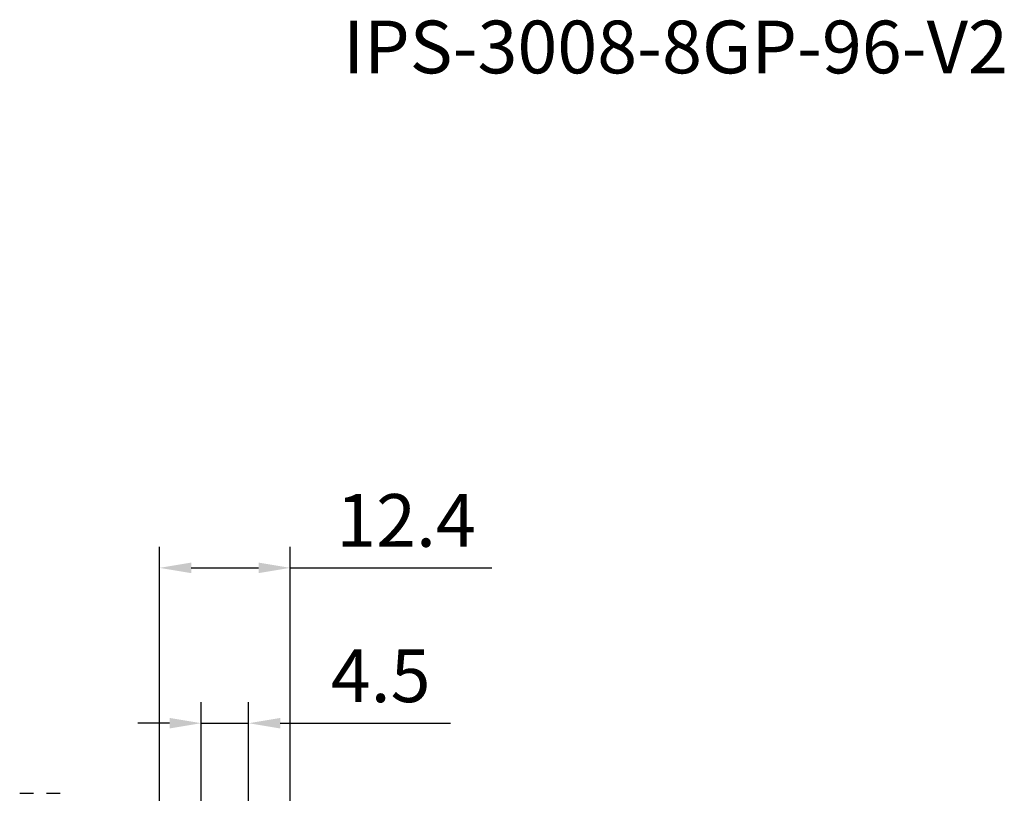
# Model space of a CAD drawing. Extents: x 534 to 1164, y 116 to 548.
# Drawn here: x 667 to 760, y 474 to 547 of the extents above; entities that cross this region are included whole.
import ezdxf

# ---------------------------------------------------------------- set-up
doc = ezdxf.new("R2010")
doc.units = 0
doc.layers.get('0').update_dxf_attribs({"linetype": 'CONTINUOUS'})
doc.layers.get('DEFPOINTS').update_dxf_attribs({"linetype": 'CONTINUOUS'})
doc.styles.add('標準', font='txt')
doc.dimstyles.get("Standard").update_dxf_attribs({"dimtxt": 2.5, "dimasz": 2.5, "dimexe": 1.25, "dimexo": 0.625, "dimtad": 1, "dimcen": 2.5, "dimazin": 3, "dimtfac": 1, "dimtmove": 0, "dimatfit": 3})

# ---------------------------------------------------------------- blocks, each defined once
blk = doc.blocks.new('*U66')
at = {"style": '標準'}
blk.add_text('12.4', height=5, dxfattribs=at).set_placement((697.021, 497.204))
blk = doc.blocks.new('*D32')
for p, q in [((680.26, 411.116), (680.26, 497.204)), ((692.655, 411.116), (692.655, 497.204)), ((683.26, 495.204), (689.655, 495.204)), ((692.655, 495.204), (711.787, 495.204))]:
    blk.add_line(p, q)
for points in [[(683.26, 495.704), (683.26, 494.704), (680.26, 495.204)], [(689.655, 495.704), (689.655, 494.704), (692.655, 495.204)]]:
    blk.add_solid(points)
at = {"layer": 'DEFPOINTS', "color": 0}
for p in [(692.655, 495.204), (680.26, 410.116), (692.655, 410.116)]:
    blk.add_point(p, dxfattribs=at)
blk.add_blockref('*U66', (0, 0))
blk = doc.blocks.new('*U65')
at = {"style": '標準'}
blk.add_text('4.5', height=5, dxfattribs=at).set_placement((696.505, 482.465))
blk = doc.blocks.new('*D33')
for p, q in [((684.208, 415.547), (684.208, 482.465)), ((688.708, 415.547), (688.708, 482.465)), ((681.208, 480.465), (678.208, 480.465)), ((684.208, 480.465), (688.708, 480.465)), ((691.708, 480.465), (707.87, 480.465))]:
    blk.add_line(p, q)
for points in [[(681.208, 480.965), (681.208, 479.965), (684.208, 480.465)], [(691.708, 480.965), (691.708, 479.965), (688.708, 480.465)]]:
    blk.add_solid(points)
at = {"layer": 'DEFPOINTS', "color": 0}
for p in [(688.708, 480.465), (684.208, 414.547), (688.708, 414.547)]:
    blk.add_point(p, dxfattribs=at)
blk.add_blockref('*U65', (0, 0))

msp = doc.modelspace()

# ---------------------------------------------------------------- linework, layer by layer
for p, q in [((666.988, 473.816), (668.288, 473.816)), ((669.528, 473.816), (670.828, 473.816))]:
    msp.add_line(p, q)

# ---------------------------------------------------------------- texts
msp.add_text('IPS-3008-8GP-96-V2', height=5).set_placement((697.681, 542.12))

# ---------------------------------------------------------------- dimensions: what is measured, and where the dimension line sits
for base, p1, p2, picture, middle in [((692.655, 495.2043), (680.2604, 410.1163), (692.655, 410.1163), '*D32', (703.721, 499.7043)), ((688.708, 480.465), (684.208, 414.547), (688.708, 414.547), '*D33', (701.289, 484.965))]:
    dim = msp.add_linear_dim(base=base, p1=p1, p2=p2, dimstyle='Standard')
    dim.commit()
    dim.dimension.update_dxf_attribs({"geometry": picture, "text_midpoint": middle})

doc.saveas('drawing.dxf')
